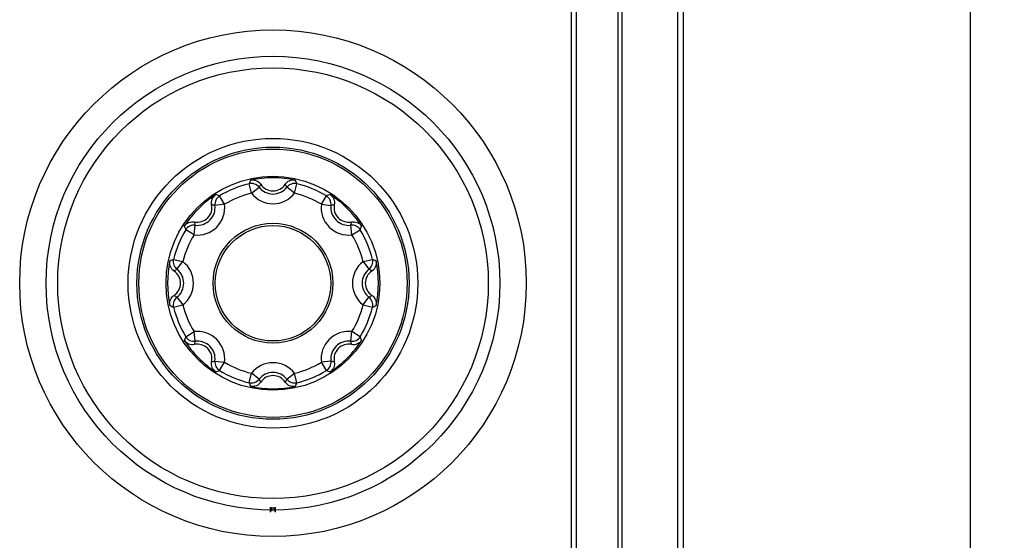
# Model space of a CAD drawing. Units: millimetres. Extents: x -1707 to -313, y -175 to 698.
# Drawn here: x -1115 to -1014, y 288 to 341 of the extents above; entities that cross this region are included whole.
import ezdxf

# ---------------------------------------------------------------- set-up
doc = ezdxf.new("R2010")
doc.units = ezdxf.units.MM
doc.layers.add('機種名', color=7, linetype='Continuous')
doc.styles.add('SEACAD_Arial', font='txt')
doc.dimstyles.new('AD', dxfattribs={"dimtxt": 7, "dimasz": 5.6, "dimexe": 3.5, "dimexo": 2.1, "dimgap": 1.75, "dimtad": 1, "dimdec": 4, "dimdsep": 46, "dimtxsty": 'SEACAD_Arial', "dimblk1": '_SE_FILLED', "dimblk2": '_SE_FILLED', "dimsah": 1, "dimcen": 3.5, "dimadec": 4, "dimazin": 0, "dimtfac": 0.6, "dimtdec": 3, "dimtmove": 0, "dimatfit": 3, "dimfxl": 1, "dimarcsym": 0})

# ---------------------------------------------------------------- blocks, each defined once
blk = doc.blocks.new('_SE_FILLED')
at = {"color": 0}
blk.add_line((0, 0), (-1, 0), dxfattribs=at)
blk.add_solid([(0, 0), (-1, -0.1665), (-1, 0.1665), (0, 0)], dxfattribs=at)
blk = doc.blocks.new('DMBLK8')
at = {"layer": 'Defpoints', "color": 0, "linetype": 'Continuous'}
for p in [(-1082.42, 425.35), (-1082.42, 91.47), (-1017.37, 91.47)]:
    blk.add_point(p, dxfattribs=at)
at = {"layer": '機種名', "color": 0, "linetype": 'Continuous', "lineweight": -2}
for p, q in [((-1080.32, 425.35), (-1013.87, 425.35)), ((-1017.37, 419.75), (-1017.37, 97.07)), ((-1080.32, 91.47), (-1013.87, 91.47))]:
    blk.add_line(p, q, dxfattribs=at)
at = {"layer": '機種名', "color": 0, "linetype": 'Continuous', "lineweight": -2, "xscale": 5.6, "yscale": 5.6, "zscale": 5.6}
for p, rotation in [((-1017.37, 425.35), 90), ((-1017.37, 91.47), 270)]:
    blk.add_blockref('_SE_FILLED', p, dxfattribs=dict(at, rotation=rotation))
at = {"layer": '機種名', "color": 0, "linetype": 'Continuous', "insert": (-1022.62, 258.41), "char_height": 7, "attachment_point": 5, "rotation": 90, "style": 'SEACAD_Arial'}
blk.add_mtext('\\A1;334', dxfattribs=at)

msp = doc.modelspace()

# ---------------------------------------------------------------- linework, layer by layer
at = {"layer": '機種名', "color": 7, "linetype": 'Continuous'}
for p, q in [((-1058.42138, 125.0397), (-1058.42138, 391.78616)), ((-1057.92138, 391.81237), (-1057.92138, 125.01349)), ((-1053.62031, 124.78809), (-1053.62031, 392.03778)), ((-1053.24274, 392.05756), (-1053.24274, 124.7683)), ((-1047.47728, 167.649), (-1047.47728, 349.17686)), ((-1046.92138, 349.17686), (-1046.92138, 167.649)), ((-1091.34492, 323.47677), (-1091.57799, 324.44782)), ((-1086.89783, 323.47677), (-1086.66476, 324.44782)), ((-1094.09962, 322.33574), (-1094.62145, 323.18718)), ((-1091.34492, 323.47677), (-1090.5578, 324.09136)), ((-1086.89783, 323.47677), (-1087.68495, 324.09136)), ((-1084.14313, 322.33574), (-1083.6213, 323.18718)), ((-1094.09962, 322.33574), (-1095.09077, 322.21374)), ((-1084.14313, 322.33574), (-1083.15198, 322.21374)), ((-1097.24418, 319.19118), (-1097.12219, 320.18233)), ((-1080.99857, 319.19118), (-1081.12057, 320.18233)), ((-1097.24418, 319.19118), (-1098.09563, 319.713)), ((-1080.99857, 319.19118), (-1080.14712, 319.713)), ((-1099.35627, 316.66955), (-1098.38522, 316.43647)), ((-1098.9998, 315.64936), (-1098.38522, 316.43647)), ((-1079.85753, 316.43647), (-1078.88648, 316.66955)), ((-1079.85753, 316.43647), (-1079.24295, 315.64936)), ((-1098.9998, 312.7765), (-1098.38522, 311.98939)), ((-1079.85753, 311.98939), (-1079.24295, 312.7765)), ((-1099.35627, 311.75631), (-1098.38522, 311.98939)), ((-1079.85753, 311.98939), (-1078.88648, 311.75631)), ((-1098.09563, 308.71286), (-1097.24418, 309.23469)), ((-1097.12219, 308.24354), (-1097.24418, 309.23469)), ((-1081.12057, 308.24354), (-1080.99857, 309.23469)), ((-1080.14712, 308.71286), (-1080.99857, 309.23469)), ((-1095.09077, 306.21212), (-1094.09962, 306.09012)), ((-1094.62145, 305.23868), (-1094.09962, 306.09012)), ((-1083.15198, 306.21212), (-1084.14313, 306.09012)), ((-1083.6213, 305.23868), (-1084.14313, 306.09012)), ((-1091.57799, 303.97804), (-1091.34492, 304.94909)), ((-1090.5578, 304.3345), (-1091.34492, 304.94909)), ((-1087.68495, 304.3345), (-1086.89783, 304.94909)), ((-1086.66476, 303.97804), (-1086.89783, 304.94909)), ((-1089.27138, 291.06293), (-1089.37138, 291.16293)), ((-1089.37138, 290.66293), (-1089.37138, 291.16293)), ((-1089.27138, 291.06293), (-1089.27138, 290.76293)), ((-1088.97138, 291.06293), (-1089.27138, 291.06293)), ((-1088.97138, 290.76293), (-1088.97138, 291.06293)), ((-1088.87138, 290.66293), (-1088.87138, 291.16293))]:
    msp.add_line(p, q, dxfattribs=at)
for radius in [26.06135, 23.34243, 22.1539, 14.90344, 14, 13.8, 11, 6.16523, 5.94104]:
    msp.add_circle((-1089.12138, 314.21293), radius, dxfattribs=at)
for centre, radius, start, end in [((-1089.12138, 314.21293), 10.52559, 103.4970153, 121.5029847), ((-1084.25726, 321.50744), 7.88917, 155.2151852, 158.1171062), ((-1089.12138, 314.21293), 10.84802, 77.7680473, 102.2319527), ((-1086.91494, 322.04064), 4.18042, 145.8403113, 150.6230454), ((-1089.12138, 325.21293), 1.5, 213.366127, 326.633873), ((-1091.29839, 322.05886), 4.14584, 29.3569956, 34.1796477), ((-1093.94839, 321.52345), 7.84877, 21.875423, 24.7922856), ((-1089.12138, 314.21293), 10.52559, 58.4970153, 76.5029847), ((-1089.12138, 314.21293), 10.84802, 122.7680473, 147.2319527), ((-1097.70391, 315.96904), 7.84877, 66.875423, 69.7922856), ((-1089.12138, 314.21293), 9.52696, 103.4970153, 121.5029847), ((-1089.12138, 325.21293), 2.82106, 217.9829726, 322.0170274), ((-1089.12138, 325.21293), 1.82243, 217.9829726, 322.0170274), ((-1089.12138, 314.21293), 9.52696, 58.4970153, 76.5029847), ((-1080.52392, 315.93148), 7.88917, 110.2151852, 113.1171062), ((-1089.12138, 314.21293), 10.84802, 32.7680473, 57.2319527), ((-1096.89955, 321.99111), 2.82106, 262.9829726, 7.0170274), ((-1096.89955, 321.99111), 1.5, 258.366127, 11.633873), ((-1096.89955, 321.99111), 1.82243, 262.9829726, 7.0170274), ((-1096.20867, 318.22146), 4.14584, 74.3569956, 79.1796477), ((-1081.3432, 321.99111), 2.82106, 172.9829726, 277.0170274), ((-1081.3432, 321.99111), 1.82243, 172.9829726, 277.0170274), ((-1082.02616, 318.18777), 4.18042, 100.8403113, 105.6230454), ((-1081.3432, 321.99111), 1.5, 168.366127, 281.633873), ((-1093.09621, 321.30814), 4.18042, 190.8403113, 195.6230454), ((-1085.11284, 321.30022), 4.14584, 344.3569956, 349.1796477), ((-1089.12138, 314.21293), 10.52559, 148.4970153, 166.5029847), ((-1089.12138, 314.21293), 9.52696, 148.4970153, 166.5029847), ((-1090.83992, 322.81038), 7.88917, 200.2151852, 203.1171062), ((-1089.12138, 314.21293), 9.52696, 13.4970153, 31.5029847), ((-1087.36527, 322.79546), 7.84877, 336.875423, 339.7922856), ((-1089.12138, 314.21293), 10.52559, 13.4970153, 31.5029847), ((-1089.12138, 314.21293), 10.84802, 167.7680473, 192.2319527), ((-1096.4319, 309.38592), 7.84877, 111.875423, 114.7922856), ((-1100.12138, 314.21293), 2.82106, 307.9829726, 52.0170274), ((-1078.12138, 314.21293), 2.82106, 127.9829726, 232.0170274), ((-1081.82686, 309.34881), 7.88917, 65.2151852, 68.1171062), ((-1089.12138, 314.21293), 10.84802, 347.7680473, 12.2319527), ((-1096.96731, 312.03592), 4.14584, 119.3569956, 124.1796477), ((-1100.12138, 314.21293), 1.5, 303.366127, 56.633873), ((-1100.12138, 314.21293), 1.82243, 307.9829726, 52.0170274), ((-1078.12138, 314.21293), 1.82243, 127.9829726, 232.0170274), ((-1078.12138, 314.21293), 1.5, 123.366127, 236.633873), ((-1081.29367, 312.00649), 4.18042, 55.8403113, 60.6230454), ((-1096.94908, 316.41937), 4.18042, 235.8403113, 240.6230454), ((-1081.27545, 316.38994), 4.14584, 299.3569956, 304.1796477), ((-1096.41589, 319.07705), 7.88917, 245.2151852, 248.1171062), ((-1089.12138, 314.21293), 10.52559, 193.4970153, 211.5029847), ((-1089.12138, 314.21293), 9.52696, 193.4970153, 211.5029847), ((-1089.12138, 314.21293), 9.52696, 328.4970153, 346.5029847), ((-1089.12138, 314.21293), 10.52559, 328.4970153, 346.5029847), ((-1081.81085, 319.03994), 7.84877, 291.875423, 294.7922856), ((-1096.89955, 306.43476), 2.82106, 352.9829726, 97.0170274), ((-1081.3432, 306.43476), 2.82106, 82.9829726, 187.0170274), ((-1090.87748, 305.6304), 7.84877, 156.875423, 159.7922856), ((-1089.12138, 314.21293), 10.84802, 212.7680473, 237.2319527), ((-1093.12991, 307.12564), 4.14584, 164.3569956, 169.1796477), ((-1096.89955, 306.43476), 1.82243, 352.9829726, 97.0170274), ((-1089.12138, 314.21293), 10.84802, 302.7680473, 327.2319527), ((-1081.3432, 306.43476), 1.82243, 82.9829726, 187.0170274), ((-1085.14654, 307.11772), 4.18042, 10.8403113, 15.6230454), ((-1087.40283, 305.61548), 7.88917, 20.2151852, 23.1171062), ((-1096.89955, 306.43476), 1.5, 348.366127, 101.633873), ((-1081.3432, 306.43476), 1.5, 78.366127, 191.633873), ((-1096.21659, 310.23809), 4.18042, 280.8403113, 285.6230454), ((-1089.12138, 314.21293), 9.52696, 238.4970153, 256.5029847), ((-1089.12138, 303.21293), 2.82106, 37.9829726, 142.0170274), ((-1089.12138, 314.21293), 9.52696, 283.4970153, 301.5029847), ((-1082.03409, 310.2044), 4.14584, 254.3569956, 259.1796477), ((-1097.71883, 312.49438), 7.88917, 290.2151852, 293.1171062), ((-1089.12138, 314.21293), 10.52559, 238.4970153, 256.5029847), ((-1089.12138, 303.21293), 1.82243, 37.9829726, 142.0170274), ((-1089.12138, 314.21293), 10.52559, 283.4970153, 301.5029847), ((-1080.53885, 312.45682), 7.84877, 246.875423, 249.7922856), ((-1084.29437, 306.90241), 7.84877, 201.875423, 204.7922856), ((-1086.94437, 306.367), 4.14584, 209.3569956, 214.1796477), ((-1089.12138, 303.21293), 1.5, 33.366127, 146.633873), ((-1091.32781, 306.38522), 4.18042, 325.8403113, 330.6230454), ((-1093.9855, 306.91842), 7.88917, 335.2151852, 338.1171062), ((-1089.12138, 314.21293), 10.84802, 257.7680473, 282.2319527)]:
    msp.add_arc(centre, radius, start, end, dxfattribs=at)
for centre, major_axis, end_param in [((-1091.34492, 323.47677), (-0.94403, 0.32986), 5.283225355), ((-1086.89783, 323.47677), (-0.94403, -0.32986), 5.283225356), ((-1094.09962, 322.33574), (-0.43429, -0.90077), 5.283225355), ((-1084.14313, 322.33574), (-0.43429, 0.90077), 5.283225355), ((-1097.24418, 319.19118), (-0.90077, -0.43429), 5.283225355), ((-1080.99857, 319.19118), (-0.90077, 0.43429), 5.283225355), ((-1098.38522, 316.43647), (0.32986, -0.94403), 5.283225355), ((-1079.85753, 316.43647), (0.32986, 0.94403), 5.283225355), ((-1098.38522, 311.98939), (-0.32986, -0.94403), 5.283225355), ((-1079.85753, 311.98939), (-0.32986, 0.94403), 5.283225356), ((-1097.24418, 309.23469), (0.90077, -0.43429), 5.283225356), ((-1080.99857, 309.23469), (0.90077, 0.43429), 5.283225355), ((-1094.09962, 306.09012), (0.43429, -0.90077), 5.283225355), ((-1084.14313, 306.09012), (0.43429, 0.90077), 5.283225355), ((-1091.34492, 304.94909), (0.94403, 0.32986), 5.283225355), ((-1086.89783, 304.94909), (0.94403, -0.32986), 5.283225355)]:
    msp.add_ellipse(centre, major_axis=major_axis, ratio=0.998063868, start_param=4.141552605, end_param=end_param, dxfattribs=at)
for points in [[(-1091.41974, 324.81468), (-1091.22256, 324.85742), (-1091.0167, 324.83904), (-1090.64662, 324.6884), (-1090.4851, 324.55646), (-1090.37414, 324.38795)], [(-1087.86862, 324.38795), (-1087.75765, 324.55646), (-1087.59771, 324.68736), (-1087.22791, 324.83868), (-1087.02019, 324.85742), (-1086.82301, 324.81468)], [(-1095.43037, 322.29359), (-1095.47105, 322.49121), (-1095.45052, 322.69687), (-1095.29603, 323.06535), (-1095.16241, 323.22548), (-1094.99275, 323.33469)], [(-1083.25, 323.33469), (-1083.08035, 323.22549), (-1082.94778, 323.06692), (-1082.79261, 322.69872), (-1082.7717, 322.49121), (-1082.81239, 322.29359)], [(-1098.24313, 320.0843), (-1098.13393, 320.25396), (-1097.97537, 320.38652), (-1097.60717, 320.5417), (-1097.39966, 320.56261), (-1097.20204, 320.52192)], [(-1081.04072, 320.52192), (-1080.8431, 320.56261), (-1080.63744, 320.54207), (-1080.26895, 320.38759), (-1080.10882, 320.25396), (-1079.99962, 320.0843)], [(-1099.2964, 315.46569), (-1099.4649, 315.57666), (-1099.5958, 315.7366), (-1099.74712, 316.1064), (-1099.76587, 316.31411), (-1099.72312, 316.5113)], [(-1078.51963, 316.5113), (-1078.47688, 316.31412), (-1078.49527, 316.10826), (-1078.6459, 315.73818), (-1078.77785, 315.57666), (-1078.94636, 315.46569)], [(-1099.72312, 311.91456), (-1099.76587, 312.11175), (-1099.74748, 312.3176), (-1099.59685, 312.68768), (-1099.4649, 312.8492), (-1099.2964, 312.96017)], [(-1078.94636, 312.96017), (-1078.77785, 312.8492), (-1078.64695, 312.68926), (-1078.49563, 312.31946), (-1078.47688, 312.11175), (-1078.51963, 311.91456)], [(-1097.20204, 307.90394), (-1097.39965, 307.86325), (-1097.60531, 307.88379), (-1097.9738, 308.03828), (-1098.13393, 308.1719), (-1098.24313, 308.34156)], [(-1079.99962, 308.34156), (-1080.10882, 308.1719), (-1080.26739, 308.03934), (-1080.63559, 307.88417), (-1080.8431, 307.86325), (-1081.04072, 307.90394)], [(-1094.99275, 305.09117), (-1095.16241, 305.20038), (-1095.29497, 305.35894), (-1095.45014, 305.72714), (-1095.47105, 305.93465), (-1095.43037, 306.13227)], [(-1082.81239, 306.13227), (-1082.7717, 305.93465), (-1082.79223, 305.729), (-1082.94672, 305.36051), (-1083.08034, 305.20038), (-1083.25, 305.09117)], [(-1090.37414, 304.03791), (-1090.4851, 303.8694), (-1090.64504, 303.7385), (-1091.01484, 303.58718), (-1091.22256, 303.56844), (-1091.41974, 303.61119)], [(-1086.82301, 303.61119), (-1087.02019, 303.56844), (-1087.22605, 303.58683), (-1087.59613, 303.73746), (-1087.75765, 303.8694), (-1087.86862, 304.03791)]]:
    msp.add_open_spline(points, degree=3, knots=[0, 0, 0, 0, 0.5, 0.5, 1, 1, 1, 1], dxfattribs=at)

# ---------------------------------------------------------------- dimensions: what is measured, and where the dimension line sits
dim = msp.add_linear_dim(base=(-1017.37248, 91.47378), p1=(-1082.42138, 425.35209), p2=(-1082.42138, 91.47378), angle=270, text='\\A1;<>', dimstyle='AD', override={"dimdec": 0}, dxfattribs=at)
dim.commit()
dim.dimension.update_dxf_attribs({"geometry": 'DMBLK8', "text_midpoint": (-1017.37248, 258.41293), "dimtype": 161})

doc.saveas('drawing.dxf')
